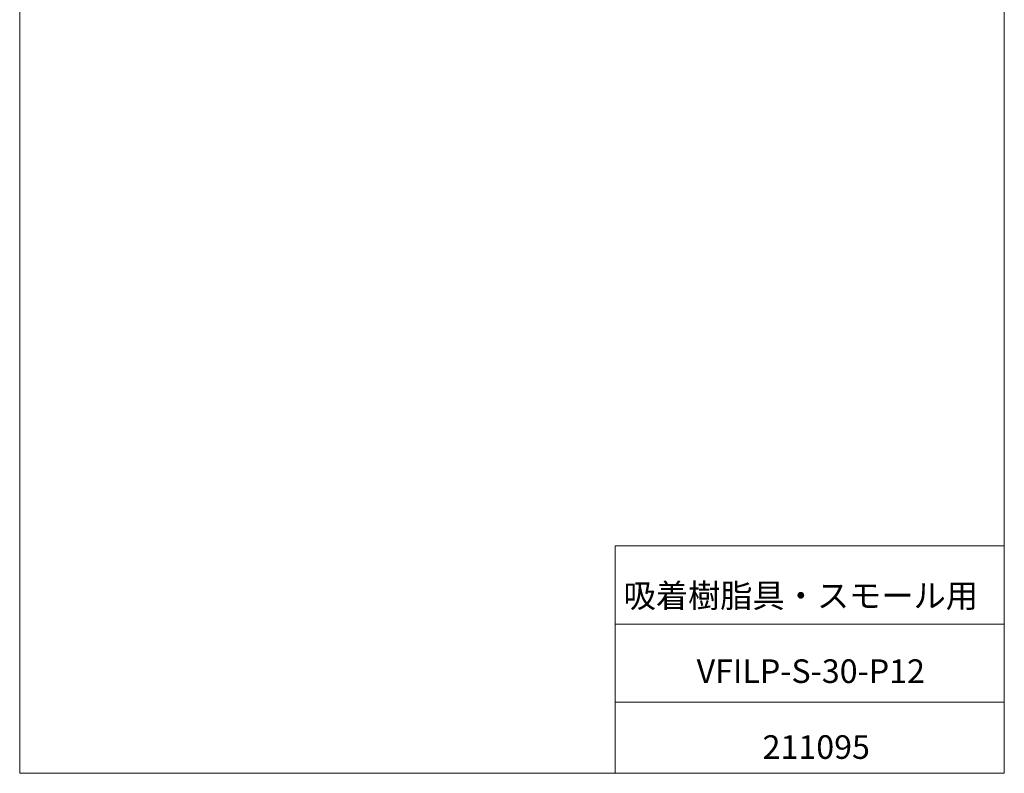
# Model space of a CAD drawing. Units: millimetres. Extents: x 20 to 197, y 10 to 285.
# Drawn here: x 20 to 197, y 10 to 145 of the extents above; entities that cross this region are included whole.
import ezdxf

# ---------------------------------------------------------------- set-up
doc = ezdxf.new("R2010")
doc.units = ezdxf.units.MM
doc.styles.add('SLDTEXTSTYLE0', font='TXT', dxfattribs={"width": 0.7, "bigfont": 'bigfont'})

msp = doc.modelspace()

# ---------------------------------------------------------------- linework, layer by layer
at = {"color": 7, "linetype": 'Continuous', "lineweight": 18}
for p, q in [((20.26, 285), (20.26, 10)), ((196.76, 285), (196.76, 10)), ((127.01, 50.75), (196.76, 50.75)), ((127.01, 50.75), (127.01, 10)), ((127.01, 36.75), (196.76, 36.75)), ((127.01, 22.75), (196.76, 22.75)), ((20.26, 10), (196.76, 10))]:
    msp.add_line(p, q, dxfattribs=at)

# ---------------------------------------------------------------- texts
at = {"color": 7, "linetype": 'Continuous', "lineweight": 0, "attachment_point": 2, "style": 'SLDTEXTSTYLE0'}
for s, insert, char_height in [('吸着樹脂具・スモール用', (160.28, 43.94), 4.2333), ('VFILP-S-30-P12', (162.07, 30.42), 4.2333), ('211095', (163.05, 16.82), 4.233)]:
    msp.add_mtext(s, dxfattribs=dict(at, insert=insert, char_height=char_height))

doc.saveas('drawing.dxf')
